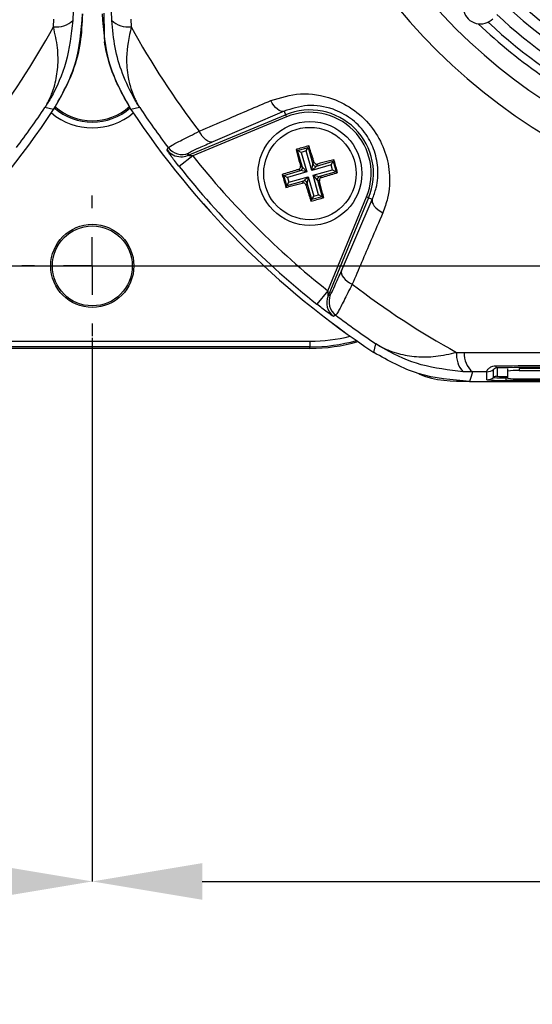
# Model space of a CAD drawing. Units: millimetres. Extents: x -5 to 599, y -5 to 425.
# Drawn here: x 411 to 433, y 232 to 274 of the extents above; entities that cross this region are included whole.
import ezdxf

# ---------------------------------------------------------------- set-up
doc = ezdxf.new("R2010")
doc.units = ezdxf.units.MM
doc.header["$PDSIZE"] = -1
doc.layers.add('DIMENSIONS', color=7, linetype='Continuous')
doc.styles.add('SLDTEXTSTYLE1', font='GOTHIC.TTF', dxfattribs={"width": 0.913})
doc.dimstyles.new('SLDDIMSTYLE0', dxfattribs={"dimtxt": 3.704167, "dimasz": 4.7625, "dimexe": 0, "dimexo": 0.0625, "dimgap": 0.926042, "dimtad": 1, "dimdec": 1, "dimlfac": 2, "dimrnd": 1e-09, "dimzin": 12, "dimdsep": 46, "dimtxsty": 'SLDTEXTSTYLE1', "dimsah": 1, "dimcen": 0.09, "dimadec": 0, "dimazin": 3, "dimtfac": 1, "dimtdec": 1, "dimtofl": 0, "dimtmove": 0, "dimatfit": 3, "dimfxl": 1, "dimfrac": 2, "dimtolj": 1, "dimtzin": 12, "dimarcsym": 0})
doc.dimstyles.new('SLDDIMSTYLE1', dxfattribs={"dimtxt": 3.704167, "dimasz": 4.7625, "dimexe": 0, "dimexo": 0.0625, "dimgap": 0.926042, "dimtad": 1, "dimdec": 1, "dimlfac": 2, "dimrnd": 1e-09, "dimzin": 4, "dimdsep": 46, "dimtxsty": 'SLDTEXTSTYLE1', "dimsah": 1, "dimcen": 0.09, "dimadec": 0, "dimazin": 1, "dimtfac": 1, "dimtdec": 1, "dimtofl": 0, "dimtmove": 0, "dimatfit": 3, "dimfxl": 1, "dimfrac": 2, "dimtolj": 1, "dimtzin": 12, "dimarcsym": 0})

# ---------------------------------------------------------------- blocks, each defined once
blk = doc.blocks.new('_D_1')
at = {"layer": 'Defpoints', "color": 0}
for p in [(348.403, 260.54), (414.253, 260.54), (414.253, 236.936)]:
    blk.add_point(p, dxfattribs=at)
at = {"layer": 'DIMENSIONS', "color": 0, "lineweight": -2}
for p, q in [((348.403, 260.477), (348.403, 236.936)), ((414.253, 260.477), (414.253, 236.936)), ((353.165, 236.936), (409.49, 236.936))]:
    blk.add_line(p, q, dxfattribs=at)
at = {"layer": 'DIMENSIONS', "color": 0}
for points in [[(353.165, 237.729), (353.165, 236.142), (348.403, 236.936)], [(409.49, 236.142), (409.49, 237.729), (414.253, 236.936)]]:
    blk.add_solid(points, dxfattribs=at)
at = {"layer": 'DIMENSIONS', "color": 0, "insert": (381.328, 242.662), "char_height": 3.70417, "attachment_point": 2, "style": 'SLDTEXTSTYLE1'}
blk.add_mtext('\\A1;131.7 [5.19]', dxfattribs=at)
blk = doc.blocks.new('_D_2')
at = {"layer": 'Defpoints', "color": 0}
for p in [(414.253, 260.54), (480.103, 260.54), (480.103, 236.936)]:
    blk.add_point(p, dxfattribs=at)
at = {"layer": 'DIMENSIONS', "color": 0, "lineweight": -2}
for p, q in [((414.253, 260.477), (414.253, 236.936)), ((480.103, 260.477), (480.103, 236.936)), ((419.015, 236.936), (475.34, 236.936))]:
    blk.add_line(p, q, dxfattribs=at)
at = {"layer": 'DIMENSIONS', "color": 0}
for points in [[(419.015, 237.729), (419.015, 236.142), (414.253, 236.936)], [(475.34, 236.142), (475.34, 237.729), (480.103, 236.936)]]:
    blk.add_solid(points, dxfattribs=at)
at = {"layer": 'DIMENSIONS', "color": 0, "insert": (447.178, 242.662), "char_height": 3.70417, "attachment_point": 2, "style": 'SLDTEXTSTYLE1'}
blk.add_mtext('\\A1;131.7 [5.19]', dxfattribs=at)
blk = doc.blocks.new('_D_4')
at = {"layer": 'Defpoints', "color": 0}
for p in [(351.453, 318.59), (351.453, 263.59), (565.763, 263.59)]:
    blk.add_point(p, dxfattribs=at)
at = {"layer": 'DIMENSIONS', "color": 0, "lineweight": -2}
for p, q in [((351.515, 318.59), (565.763, 318.59)), ((565.763, 313.827), (565.763, 268.352)), ((351.515, 263.59), (565.763, 263.59))]:
    blk.add_line(p, q, dxfattribs=at)
at = {"layer": 'DIMENSIONS', "color": 0}
for points in [[(566.556, 313.827), (564.969, 313.827), (565.763, 318.59)], [(564.969, 268.352), (566.556, 268.352), (565.763, 263.59)]]:
    blk.add_solid(points, dxfattribs=at)
at = {"layer": 'DIMENSIONS', "color": 0, "insert": (560.036, 290.927), "char_height": 3.70417, "attachment_point": 2, "rotation": 90, "style": 'SLDTEXTSTYLE1'}
blk.add_mtext('\\A1;110.0 [4.33]', dxfattribs=at)
blk = doc.blocks.new('SW_CENTERMARKSYMBOL_5')
at = {"layer": 'DIMENSIONS', "color": 0}
for p, q in [((0, 2.5), (0, 3.05)), ((0, 0), (0, 1.25)), ((-2.5, 0), (-3.05, 0)), ((0, 0), (-1.25, 0)), ((0, 0), (0, -1.25)), ((0, 0), (1.25, 0)), ((2.5, 0), (3.05, 0)), ((0, -2.5), (0, -3.05))]:
    blk.add_line(p, q, dxfattribs=at)

msp = doc.modelspace()

# ---------------------------------------------------------------- linework, layer by layer
at = {"color": 0, "linetype": 'Continuous', "lineweight": 25}
for p, q in [((413.419, 274.629), (413.411, 274.223)), ((415.094, 274.223), (415.086, 274.629)), ((412.572, 273.943), (412.581, 274.273)), ((415.925, 274.273), (415.934, 273.943)), ((412.579, 270.362), (412.202, 270.449)), ((416.304, 270.449), (415.927, 270.362)), ((418.377, 268.373), (422.625, 270.133)), ((422.663, 270.04), (418.603, 268.359)), ((422.559, 270.29), (419.467, 268.956)), ((422.559, 270.29), (422.625, 270.133)), ((422.625, 270.133), (422.663, 270.04)), ((423.078, 268.63), (423.146, 268.592)), ((423.146, 268.592), (423.598, 268.721)), ((423.512, 268.567), (423.598, 268.721)), ((423.636, 268.79), (423.598, 268.721)), ((423.598, 268.721), (423.805, 268)), ((418.603, 268.359), (418.016, 267.892)), ((418.424, 268.471), (418.377, 268.373)), ((423.353, 267.871), (423.146, 268.592)), ((423.3, 268.507), (423.146, 268.592)), ((423.512, 268.567), (423.3, 268.507)), ((423.3, 268.507), (423.541, 267.665)), ((423.754, 267.726), (423.512, 268.567)), ((424.718, 268.19), (424.68, 268.122)), ((423.268, 267.717), (423.181, 267.765)), ((423.266, 267.919), (423.353, 267.871)), ((423.353, 267.871), (423.541, 267.665)), ((423.754, 267.726), (423.805, 268)), ((424.595, 267.967), (423.754, 267.726)), ((423.959, 267.915), (423.754, 267.726)), ((423.805, 268), (423.853, 268.087)), ((423.959, 267.915), (424.68, 268.122)), ((424.007, 268.001), (423.959, 267.915)), ((424.595, 267.967), (424.68, 268.122)), ((424.656, 267.755), (424.595, 267.967)), ((424.68, 268.122), (424.81, 267.67)), ((422.478, 267.548), (422.546, 267.51)), ((422.546, 267.51), (423.268, 267.717)), ((422.676, 267.058), (422.546, 267.51)), ((422.546, 267.51), (422.7, 267.424)), ((423.541, 267.665), (422.7, 267.424)), ((422.7, 267.424), (422.761, 267.212)), ((422.761, 267.212), (423.602, 267.453)), ((423.541, 267.665), (423.268, 267.717)), ((423.397, 267.265), (423.602, 267.453)), ((423.602, 267.453), (423.551, 267.179)), ((423.602, 267.453), (423.843, 266.612)), ((423.815, 267.514), (424.656, 267.755)), ((424.003, 267.309), (423.815, 267.514)), ((423.815, 267.514), (424.088, 267.463)), ((424.056, 266.673), (423.815, 267.514)), ((424.81, 267.67), (424.088, 267.463)), ((424.088, 267.463), (424.175, 267.415)), ((424.656, 267.755), (424.81, 267.67)), ((424.878, 267.632), (424.81, 267.67)), ((422.638, 266.99), (422.676, 267.058)), ((423.397, 267.265), (422.676, 267.058)), ((422.676, 267.058), (422.761, 267.212)), ((423.349, 267.178), (423.397, 267.265)), ((423.551, 267.179), (423.503, 267.093)), ((423.758, 266.458), (423.551, 267.179)), ((424.089, 267.261), (424.003, 267.309)), ((424.003, 267.309), (424.21, 266.587)), ((423.758, 266.458), (423.843, 266.612)), ((424.21, 266.587), (423.758, 266.458)), ((423.843, 266.612), (424.056, 266.673)), ((424.21, 266.587), (424.056, 266.673)), ((424.278, 266.55), (424.21, 266.587)), ((424.447, 262.514), (426.129, 266.575)), ((426.221, 266.536), (424.462, 262.289)), ((426.221, 266.536), (426.129, 266.575)), ((426.378, 266.471), (426.221, 266.536)), ((423.72, 266.39), (423.758, 266.458)), ((425.044, 263.379), (426.378, 266.471)), ((424.447, 262.514), (423.98, 261.928)), ((424.462, 262.289), (424.559, 262.336)), ((404.828, 260.331), (423.678, 260.331)), ((423.678, 260.331), (423.678, 260.081)), ((426.45, 259.839), (426.537, 260.216)), ((423.678, 260.081), (404.828, 260.081)), ((423.678, 260.02), (404.828, 260.02)), ((423.678, 260.02), (423.678, 260.081)), ((430.031, 259.846), (430.362, 259.837)), ((430.717, 258.998), (430.311, 259.006)), ((431.334, 259.004), (430.717, 258.998)), ((431.334, 258.66), (431.334, 259.004)), ((431.634, 258.759), (431.634, 259.104)), ((431.784, 259.177), (431.784, 258.809)), ((432.233, 259.136), (432.233, 259.036)), ((432.233, 259.036), (432.233, 258.722)), ((432.733, 259.153), (432.733, 259.053)), ((461.733, 259.153), (432.733, 259.153)), ((461.733, 259.053), (432.733, 259.053)), ((430.593, 258.59), (463.762, 258.59)), ((430.594, 258.59), (463.762, 258.59)), ((432.178, 258.74), (432.178, 258.796)), ((432.178, 258.796), (432.233, 258.796)), ((432.178, 258.63), (432.178, 258.74)), ((432.233, 258.74), (432.178, 258.74)), ((462.178, 258.63), (432.178, 258.63)), ((432.733, 258.704), (437.926, 258.704))]:
    msp.add_line(p, q, dxfattribs=at)
at = {"color": 0, "linetype": 'Continuous', "lineweight": 25, "flags": 128}
for points in [[(422.559, 270.29), (422.495, 270.279), (422.424, 270.29), (422.348, 270.322), (422.269, 270.375), (422.191, 270.446), (422.115, 270.533), (422.044, 270.635), (421.981, 270.747)], [(419.467, 268.956), (419.401, 268.945), (419.329, 268.956), (419.252, 268.989), (419.173, 269.042), (419.094, 269.114), (419.017, 269.204), (418.946, 269.307), (418.882, 269.421)], [(417.492, 268.614), (417.516, 268.663), (417.539, 268.712)], [(426.378, 266.471), (426.367, 266.407), (426.378, 266.335), (426.41, 266.259), (426.463, 266.181), (426.534, 266.103), (426.622, 266.027), (426.723, 265.956), (426.836, 265.892)], [(425.044, 263.379), (425.033, 263.313), (425.044, 263.241), (425.077, 263.164), (425.13, 263.084), (425.203, 263.005), (425.292, 262.929), (425.395, 262.858), (425.509, 262.794)], [(424.8, 261.451), (424.747, 261.425), (424.702, 261.404)], [(430.717, 258.998), (430.657, 258.799), (430.593, 258.59)]]:
    msp.add_lwpolyline(points, dxfattribs=at)
at = {"color": 0, "linetype": 'Continuous', "lineweight": 25}
for centre, radius in [((423.678, 267.59), 2.25), ((423.678, 267.59), 2), ((414.253, 263.59), 1.8), ((414.253, 263.59), 1.73)]:
    msp.add_circle(centre, radius, dxfattribs=at)
for centre, radius, start, end in [((447.178, 291.09), 25.58, 182.1626, 245.1593), ((447.178, 291.09), 24.33, 182.5421, 244.6745), ((447.178, 291.09), 21.625, 227.2633, 268.2883), ((447.178, 291.09), 22.1, 227.2206, 268.331), ((412.696, 274.971), 1.035, 263.1327, 313.7468), ((415.81, 274.971), 1.035, 226.2532, 276.8673), ((447.178, 291.09), 22.661, 227.1724, 257.8926), ((381.328, 291.09), 35.64, 322.5549, 331.2425), ((447.178, 291.09), 35.64, 208.7575, 217.4451), ((447.178, 291.09), 23.5, 226.3904, 244.5114), ((447.178, 291.09), 23.161, 227.0262, 258.0575), ((381.328, 291.09), 37.5, 303.5547, 326.4453), ((381.328, 291.09), 37.5, 303.5558, 326.4442), ((381.328, 291.09), 37.138, 322.947, 326.235), ((414.253, 272.307), 2.492, 228.6749, 311.3198), ((414.253, 272.307), 2.43, 228.2679, 311.7274), ((447.178, 291.09), 37.5, 213.5547, 236.4453), ((447.178, 291.09), 37.5, 213.5558, 236.4442), ((447.178, 291.09), 37.138, 213.765, 217.053), ((423.678, 267.59), 2.753, 337.5, 112.5), ((414.253, 272.307), 2.741, 229.7283, 310.2717), ((423.678, 267.59), 2.653, 337.5, 112.5), ((418.09, 269.067), 0.75, 217.1684, 269.7301), ((418.137, 269.165), 0.75, 217.0874, 292.4458), ((418.09, 269.066), 0.75, 269.7299, 292.4541), ((447.178, 291.09), 36.514, 218.5015, 231.4985), ((447.178, 291.09), 37.263, 218.5015, 231.4985), ((423.232, 267.837), 0.126, 286.5058, 15.4895), ((423.925, 268.036), 0.126, 196.5058, 285.4895), ((424.124, 267.342), 0.126, 106.5058, 195.4895), ((423.431, 267.144), 0.126, 16.5058, 105.4895), ((447.178, 291.09), 35.64, 232.5549, 241.2425), ((425.155, 262.002), 0.75, 157.5541, 232.8347), ((425.253, 262.049), 0.75, 157.5542, 232.9126), ((447.178, 291.09), 37.138, 232.947, 236.235), ((423.678, 267.59), 7.259, 270, 283.9202), ((423.678, 267.59), 7.508, 270, 285.5502), ((423.678, 267.59), 7.57, 270, 285.933), ((431.059, 259.722), 1.035, 173.1327, 223.7468), ((431.378, 259.773), 1.018, 176.3978, 229.5326), ((431.832, 259.284), 0.117, 191.4311, 245.757), ((431.334, 259.504), 0.5, 269.9983, 306.8507), ((431.784, 258.559), 0.25, 89.9983, 126.8507), ((432.08, 261.628), 2.834, 264.0133, 271.9891), ((432.608, 255.459), 3.597, 88.0109, 95.9867), ((431.334, 259.16), 0.5, 269.9983, 306.8507), ((431.967, 264.698), 6.071, 264.0133, 271.9891), ((432.042, 262.651), 3.913, 264.0133, 271.9891), ((432.608, 262.299), 3.597, 264.0133, 271.9891)]:
    msp.add_arc(centre, radius, start, end, dxfattribs=at)
msp.add_ellipse((431.063, 274.819), major_axis=(0.528, 0.533), ratio=0.999222, start_param=1.570796, end_param=4.712389, dxfattribs=at)
for points, knots in [([(413.411, 274.223), (413.339, 273.608), (413.2, 272.419), (412.676, 271.237), (412.317, 270.63), (412.233, 270.497), (412.21, 270.461), (412.204, 270.452), (412.202, 270.449)], [0, 0, 0, 0, 0.454001, 0.876906, 0.968027, 0.991655, 0.996858, 1, 1, 1, 1]), ([(412.578, 270.362), (412.939, 271.006), (413.662, 272.296), (413.772, 273.769), (413.828, 274.506)], [0, 0, 0, 0, 0.5, 1, 1, 1, 1]), ([(413.828, 274.505), (413.807, 274.09), (413.765, 273.248), (413.4, 271.818), (412.884, 270.903), (412.579, 270.362)], [0, 0, 0, 0, 0.284084, 0.5764064, 1, 1, 1, 1]), ([(414.678, 274.506), (414.733, 273.769), (414.844, 272.296), (415.566, 271.006), (415.927, 270.362)], [0, 0, 0, 0, 0.5, 1, 1, 1, 1]), ([(414.756, 274.529), (414.757, 274.487), (414.757, 274.389), (414.758, 274.216), (414.761, 273.873), (414.768, 273.579), (414.774, 273.384), (414.776, 273.296)], [0, 0, 0, 0, 0.047502, 0.109502, 0.226762, 0.65113, 1, 1, 1, 1]), ([(416.304, 270.449), (416.302, 270.452), (416.297, 270.46), (416.278, 270.489), (416.209, 270.597), (415.93, 271.06), (415.547, 271.879), (415.205, 273.034), (415.131, 273.827), (415.094, 274.223)], [0, 0, 0, 0, 0.003138, 0.00686, 0.026281, 0.100997, 0.41789, 0.709063, 1, 1, 1, 1]), ([(412.202, 270.449), (412.203, 270.452), (412.21, 270.462), (412.22, 270.478), (412.234, 270.502), (412.254, 270.534), (412.285, 270.588), (412.333, 270.676), (412.407, 270.823), (412.517, 271.073), (412.669, 271.528), (412.779, 272.192), (412.774, 273.037), (412.64, 273.638), (412.572, 273.943)], [0, 0, 0, 0, 0.002891, 0.010701, 0.017308, 0.027997, 0.045297, 0.073329, 0.118878, 0.193463, 0.318249, 0.54221, 0.767147, 1, 1, 1, 1]), ([(415.934, 273.943), (415.843, 273.493), (415.689, 272.727), (415.773, 271.829), (415.916, 271.27), (416.047, 270.934), (416.139, 270.742), (416.199, 270.628), (416.238, 270.559), (416.263, 270.516), (416.278, 270.49), (416.29, 270.472), (416.297, 270.459), (416.302, 270.452), (416.304, 270.449)], [0, 0, 0, 0, 0.344069, 0.584833, 0.750735, 0.84746, 0.906048, 0.941996, 0.964157, 0.977844, 0.986302, 0.991531, 0.997107, 1, 1, 1, 1]), ([(415.927, 270.362), (415.56, 271.018), (415.04, 271.949), (414.836, 272.989), (414.776, 273.296)], [0, 0, 0, 0, 0.704441, 1, 1, 1, 1]), ([(418.882, 269.421), (419.283, 269.592), (420.315, 270.035), (421.349, 270.477), (421.981, 270.747)], [0, 0, 0, 0, 0.388659, 1, 1, 1, 1]), ([(421.981, 270.747), (422.4, 270.878), (423.244, 271.141), (424.547, 270.934), (425.635, 270.365), (426.419, 269.587), (426.937, 268.641), (427.17, 267.591), (427.111, 266.646), (426.911, 266.1), (426.836, 265.892)], [0, 0, 0, 0, 0.159554, 0.320612, 0.438531, 0.556936, 0.669125, 0.786525, 0.918882, 1, 1, 1, 1]), ([(426.378, 266.471), (426.44, 266.635), (426.6, 267.064), (426.656, 267.808), (426.482, 268.641), (426.076, 269.396), (425.451, 270.015), (424.58, 270.462), (423.546, 270.608), (422.89, 270.397), (422.559, 270.29)], [0, 0, 0, 0, 0.083869, 0.218909, 0.335897, 0.445145, 0.559246, 0.674202, 0.835721, 1, 1, 1, 1]), ([(417.539, 268.712), (417.575, 268.737), (417.646, 268.786), (418.117, 269.034), (418.619, 269.288), (418.882, 269.421)], [0, 0, 0, 0, 0.322723, 0.644595, 1, 1, 1, 1]), ([(418.016, 267.892), (417.978, 267.94), (417.879, 268.065), (417.733, 268.258), (417.599, 268.442), (417.513, 268.569), (417.491, 268.609), (417.492, 268.613), (417.492, 268.614)], [0, 0, 0, 0, 0.136557, 0.355132, 0.566202, 0.773052, 0.980228, 1, 1, 1, 1]), ([(419.467, 268.956), (419.262, 268.867), (418.872, 268.697), (418.505, 268.526), (418.451, 268.489), (418.424, 268.471)], [0, 0, 0, 0, 0.35672, 0.678301, 1, 1, 1, 1]), ([(423.636, 268.79), (423.468, 268.742), (423.282, 268.689), (423.096, 268.635), (423.078, 268.63)], [0, 0, 0, 0, 0.900902, 1, 1, 1, 1]), ([(423.078, 268.63), (423.099, 268.547), (423.161, 268.312), (423.225, 268.073), (423.266, 267.919)], [0, 0, 0, 0, 0.350916, 1, 1, 1, 1]), ([(423.853, 268.087), (423.839, 268.132), (423.767, 268.368), (423.694, 268.601), (423.636, 268.79)], [0, 0, 0, 0, 0.189609, 1, 1, 1, 1]), ([(418.603, 268.359), (418.585, 268.359), (418.542, 268.359), (418.48, 268.36), (418.429, 268.363), (418.399, 268.366), (418.385, 268.368), (418.377, 268.371), (418.376, 268.372), (418.376, 268.373), (418.377, 268.373), (418.377, 268.373)], [0, 0, 0, 0, 0.194154, 0.476693, 0.699397, 0.785123, 0.862363, 0.919309, 0.976648, 0.98817, 1, 1, 1, 1]), ([(424.718, 268.19), (424.635, 268.168), (424.4, 268.107), (424.162, 268.043), (424.007, 268.001)], [0, 0, 0, 0, 0.350916, 1, 1, 1, 1]), ([(424.878, 267.632), (424.83, 267.8), (424.778, 267.986), (424.723, 268.171), (424.718, 268.19)], [0, 0, 0, 0, 0.900902, 1, 1, 1, 1]), ([(423.181, 267.765), (423.136, 267.751), (422.899, 267.679), (422.667, 267.606), (422.478, 267.548)], [0, 0, 0, 0, 0.1896088, 1, 1, 1, 1]), ([(423.181, 267.765), (423.194, 267.77), (423.22, 267.781), (423.249, 267.812), (423.268, 267.85), (423.273, 267.887), (423.268, 267.91), (423.266, 267.919)], [0, 0, 0, 0, 0.2152342, 0.4305311, 0.6443382, 0.8573756, 1, 1, 1, 1]), ([(423.853, 268.087), (423.858, 268.074), (423.869, 268.048), (423.9, 268.018), (423.938, 268), (423.975, 267.995), (423.998, 267.999), (424.007, 268.001)], [0, 0, 0, 0, 0.215234, 0.430531, 0.644338, 0.857376, 1, 1, 1, 1]), ([(422.478, 267.548), (422.525, 267.38), (422.578, 267.193), (422.632, 267.008), (422.638, 266.99)], [0, 0, 0, 0, 0.900902, 1, 1, 1, 1]), ([(424.175, 267.415), (424.162, 267.41), (424.136, 267.399), (424.107, 267.368), (424.088, 267.33), (424.083, 267.292), (424.088, 267.27), (424.089, 267.261)], [0, 0, 0, 0, 0.2152342, 0.4305311, 0.6443382, 0.8573756, 1, 1, 1, 1]), ([(424.175, 267.415), (424.22, 267.429), (424.456, 267.501), (424.689, 267.573), (424.878, 267.632)], [0, 0, 0, 0, 0.1896088, 1, 1, 1, 1]), ([(422.638, 266.99), (422.72, 267.011), (422.956, 267.073), (423.194, 267.137), (423.349, 267.178)], [0, 0, 0, 0, 0.3509159, 1, 1, 1, 1]), ([(423.503, 267.093), (423.498, 267.106), (423.487, 267.131), (423.456, 267.161), (423.418, 267.179), (423.38, 267.184), (423.358, 267.18), (423.349, 267.178)], [0, 0, 0, 0, 0.215234, 0.430531, 0.644338, 0.857376, 1, 1, 1, 1]), ([(423.503, 267.093), (423.517, 267.048), (423.589, 266.811), (423.661, 266.578), (423.72, 266.39)], [0, 0, 0, 0, 0.189609, 1, 1, 1, 1]), ([(424.278, 266.55), (424.256, 266.632), (424.195, 266.868), (424.131, 267.106), (424.089, 267.261)], [0, 0, 0, 0, 0.350916, 1, 1, 1, 1]), ([(423.72, 266.39), (423.888, 266.437), (424.074, 266.49), (424.26, 266.544), (424.278, 266.55)], [0, 0, 0, 0, 0.900902, 1, 1, 1, 1]), ([(426.836, 265.892), (426.664, 265.491), (426.221, 264.457), (425.779, 263.425), (425.509, 262.794)], [0, 0, 0, 0, 0.3886593, 1, 1, 1, 1]), ([(424.559, 262.336), (424.578, 262.365), (424.617, 262.423), (424.793, 262.802), (424.96, 263.186), (425.044, 263.379)], [0, 0, 0, 0, 0.333493, 0.666907, 1, 1, 1, 1]), ([(425.509, 262.794), (425.384, 262.547), (425.135, 262.053), (424.879, 261.565), (424.826, 261.489), (424.8, 261.451)], [0, 0, 0, 0, 0.331805, 0.665452, 1, 1, 1, 1]), ([(424.447, 262.514), (424.447, 262.488), (424.447, 262.436), (424.45, 262.367), (424.453, 262.32), (424.457, 262.297), (424.458, 262.29), (424.46, 262.287), (424.461, 262.288), (424.462, 262.289)], [0, 0, 0, 0, 0.293277, 0.574243, 0.782438, 0.852873, 0.926749, 0.948168, 1, 1, 1, 1]), ([(424.702, 261.404), (424.697, 261.405), (424.684, 261.409), (424.596, 261.465), (424.426, 261.585), (424.209, 261.747), (424.054, 261.87), (423.98, 261.928)], [0, 0, 0, 0, 0.124348, 0.337133, 0.559376, 0.790742, 1, 1, 1, 1]), ([(426.537, 260.216), (426.54, 260.214), (426.55, 260.208), (426.566, 260.198), (426.59, 260.184), (426.623, 260.164), (426.676, 260.133), (426.764, 260.085), (426.911, 260.01), (427.162, 259.901), (427.616, 259.749), (428.28, 259.638), (429.126, 259.643), (429.726, 259.777), (430.031, 259.846)], [0, 0, 0, 0, 0.002891, 0.010701, 0.017308, 0.027997, 0.045297, 0.073329, 0.118878, 0.193463, 0.318249, 0.54221, 0.767147, 1, 1, 1, 1]), ([(430.311, 259.006), (429.696, 259.078), (428.507, 259.218), (427.325, 259.741), (426.718, 260.101), (426.585, 260.185), (426.55, 260.208), (426.54, 260.214), (426.537, 260.216)], [0, 0, 0, 0, 0.454001, 0.876906, 0.968027, 0.991655, 0.996858, 1, 1, 1, 1]), ([(430.593, 258.59), (429.835, 258.649), (428.362, 258.763), (427.075, 259.487), (426.45, 259.839)], [0, 0, 0, 0, 0.514586, 1, 1, 1, 1]), ([(430.362, 259.837), (431.547, 259.837), (433.919, 259.838), (437.542, 259.837), (441.213, 259.835), (445.162, 259.833), (449.114, 259.832), (453.044, 259.834), (456.717, 259.837), (460.374, 259.838), (462.787, 259.837), (463.994, 259.837)], [0, 0, 0, 0, 0.107841, 0.215668, 0.324819, 0.433958, 0.564023, 0.672254, 0.780496, 0.890241, 1, 1, 1, 1]), ([(431.334, 259.004), (431.332, 259.006), (431.322, 259.014), (431.34, 259.064), (431.417, 259.154), (431.526, 259.224), (431.634, 259.257), (431.694, 259.26), (431.717, 259.261)], [0, 0, 0, 0, 0.097717, 0.397725, 0.634931, 0.82649, 0.93421, 1, 1, 1, 1]), ([(431.717, 259.261), (432.365, 259.267), (434.314, 259.284), (437.602, 259.308), (442.054, 259.33), (447.025, 259.339), (452.463, 259.329), (457.689, 259.303), (461.044, 259.275), (462.639, 259.261)], [0, 0, 0, 0, 0.06413, 0.192792, 0.32143, 0.494985, 0.669011, 0.84267, 1, 1, 1, 1]), ([(462.572, 259.177), (460.983, 259.191), (457.642, 259.219), (452.439, 259.245), (447.027, 259.255), (442.078, 259.246), (437.646, 259.224), (434.371, 259.2), (432.43, 259.183), (431.784, 259.177)], [0, 0, 0, 0, 0.157443, 0.331029, 0.504983, 0.678465, 0.807125, 0.935809, 1, 1, 1, 1]), ([(428.4, 258.923), (428.41, 258.918), (429.079, 258.602), (429.842, 258.596), (430.594, 258.59)], [0, 0, 0, 0, 0.014728, 1, 1, 1, 1]), ([(431.784, 259.177), (431.769, 259.176), (431.747, 259.174), (431.713, 259.164), (431.678, 259.148), (431.647, 259.124), (431.635, 259.109), (431.634, 259.105), (431.634, 259.104)], [0, 0, 0, 0, 0.094869, 0.1361553, 0.3211658, 0.5696487, 0.8947263, 1, 1, 1, 1])]:
    msp.add_open_spline(points, degree=3, knots=knots, dxfattribs=at)

# ---------------------------------------------------------------- block references
at = {"layer": 'DIMENSIONS', "color": 0}
msp.add_blockref('SW_CENTERMARKSYMBOL_5', (414.253, 263.59), dxfattribs=at)

# ---------------------------------------------------------------- dimensions: what is measured, and where the dimension line sits
dim = msp.add_linear_dim(base=(565.763, 263.59), p1=(351.453, 318.59), p2=(351.453, 263.59), angle=90, dimstyle='SLDDIMSTYLE1', dxfattribs=at)
dim.commit()
dim.dimension.update_dxf_attribs({"geometry": '_D_4', "text_midpoint": (565.763, 290.927), "dimtype": 160})
for base, p1, p2, picture, middle in [((414.253, 236.936), (348.403, 260.54), (414.253, 260.54), '_D_1', (381.328, 236.936)), ((480.103, 236.936), (414.253, 260.54), (480.103, 260.54), '_D_2', (447.178, 236.936))]:
    dim = msp.add_linear_dim(base=base, p1=p1, p2=p2, dimstyle='SLDDIMSTYLE0', dxfattribs=at)
    dim.commit()
    dim.dimension.update_dxf_attribs({"geometry": picture, "text_midpoint": middle, "dimtype": 160})

doc.saveas('drawing.dxf')
